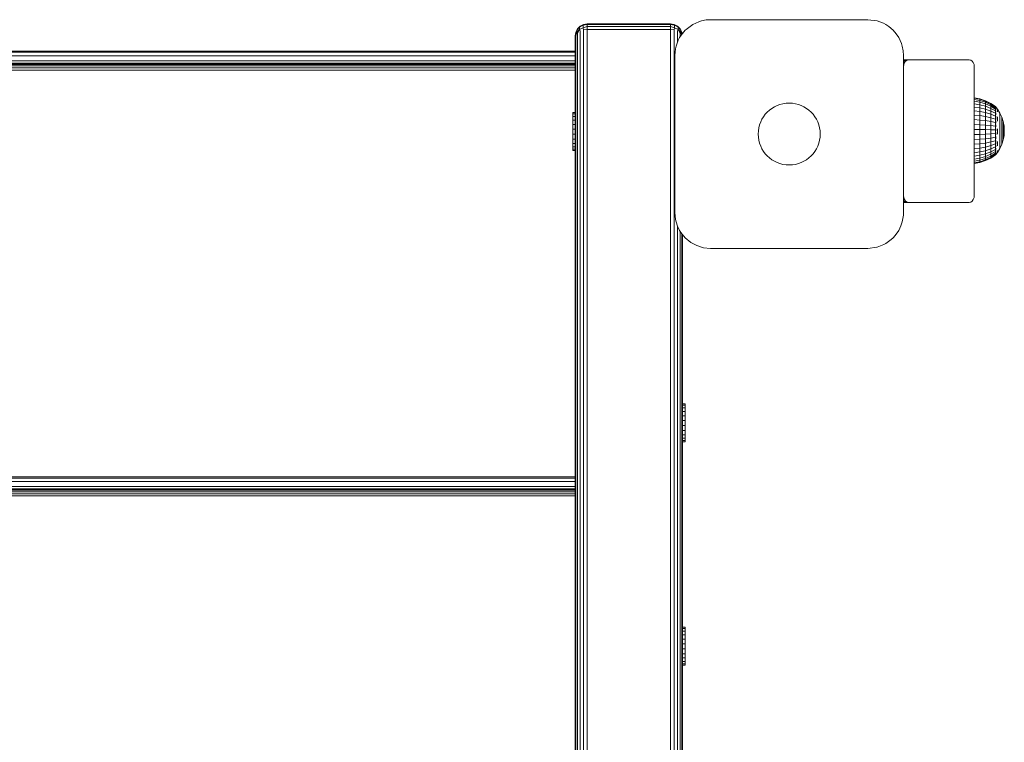
# Model space of a CAD drawing. Units: millimetres. Extents: x -2048 to 578302, y -1972 to 596964.
# Drawn here: x 126 to 539, y 8106 to 8410 of the extents above; entities that cross this region are included whole.
import ezdxf

# ---------------------------------------------------------------- set-up
doc = ezdxf.new("R2010")
doc.units = ezdxf.units.MM
doc.layers.add('Контур', color=7, linetype='Continuous', lineweight=15)

msp = doc.modelspace()

# ---------------------------------------------------------------- linework, layer by layer
at = {"layer": 'Контур'}
for p, q in [((363.899, 8407.973), (362.354, 8407.728)), ((363.899, 8407.973), (363.899, 8407.704)), ((363.899, 8407.973), (398.899, 8407.973)), ((398.899, 8407.973), (400.444, 8407.728)), ((398.899, 8407.973), (398.899, 8407.704)), ((410.744, 8408.912), (408.228, 8407.755)), ((410.744, 8408.912), (411.845, 8409.253)), ((413.809, 8409.641), (411.845, 8409.253)), ((413.809, 8409.641), (415.728, 8409.764)), ((415.728, 8409.764), (455.359, 8409.764)), ((455.359, 8409.764), (481.728, 8409.764)), ((481.728, 8409.764), (485.61, 8409.253)), ((488.32, 8408.241), (485.61, 8409.253)), ((488.32, 8408.241), (489.228, 8407.755)), ((358.899, 8402.973), (358.975, 8403.752)), ((359.143, 8404.518), (358.975, 8403.752)), ((358.975, 8403.055), (358.975, 8403.752)), ((359.143, 8404.518), (359.569, 8405.359)), ((359.143, 8402.987), (359.569, 8404.468)), ((360.685, 8406.669), (359.569, 8405.359)), ((359.854, 8405.912), (359.569, 8405.359)), ((360.685, 8405.621), (359.569, 8404.468)), ((359.569, 8404.468), (359.569, 8405.359)), ((359.854, 8404.055), (359.569, 8404.468)), ((360.96, 8407.018), (359.854, 8405.912)), ((359.854, 8405.912), (360.685, 8406.669)), ((359.854, 8404.055), (360.685, 8405.621)), ((359.854, 8404.055), (359.854, 8038.107)), ((362.188, 8407.524), (360.685, 8406.669)), ((360.96, 8407.018), (360.685, 8406.669)), ((360.685, 8405.621), (360.685, 8406.669)), ((362.188, 8406.372), (360.685, 8405.621)), ((360.96, 8404.902), (360.685, 8405.621)), ((362.354, 8407.728), (360.96, 8407.018)), ((360.96, 8404.902), (360.96, 8039.213)), ((362.354, 8407.728), (362.188, 8407.524)), ((363.899, 8407.704), (362.188, 8407.524)), ((362.188, 8406.372), (362.188, 8407.524)), ((363.899, 8406.91), (362.188, 8406.372)), ((362.354, 8405.446), (362.188, 8406.372)), ((363.899, 8405.634), (362.354, 8405.446)), ((362.354, 8405.446), (362.354, 8040.607)), ((363.899, 8407.704), (363.899, 8406.91)), ((363.899, 8407.704), (398.899, 8407.704)), ((363.899, 8406.91), (363.899, 8405.634)), ((363.899, 8406.91), (398.899, 8406.91)), ((363.899, 8405.634), (363.899, 8042.152)), ((363.899, 8405.634), (398.899, 8405.634)), ((398.899, 8406.91), (398.899, 8407.704)), ((398.899, 8407.704), (400.609, 8407.524)), ((398.899, 8405.634), (398.899, 8406.91)), ((398.899, 8406.91), (400.609, 8406.372)), ((398.899, 8405.634), (400.444, 8405.446)), ((398.899, 8405.634), (398.899, 8077.152)), ((401.838, 8407.018), (400.444, 8407.728)), ((400.444, 8407.728), (400.609, 8407.524)), ((400.444, 8405.446), (400.609, 8406.372)), ((400.444, 8078.697), (400.444, 8405.446)), ((400.609, 8407.524), (402.113, 8406.669)), ((400.609, 8407.524), (400.609, 8406.372)), ((400.609, 8406.372), (402.113, 8405.621)), ((402.944, 8405.912), (401.838, 8407.018)), ((401.838, 8407.018), (402.113, 8406.669)), ((401.838, 8404.902), (402.113, 8405.621)), ((401.838, 8400.27), (401.838, 8404.902)), ((402.113, 8406.669), (403.229, 8405.359)), ((402.113, 8406.669), (402.113, 8405.621)), ((402.944, 8405.912), (402.113, 8406.669)), ((402.113, 8405.621), (403.229, 8404.468)), ((402.944, 8404.055), (402.113, 8405.621)), ((402.944, 8405.912), (403.229, 8405.359)), ((402.944, 8404.055), (403.229, 8404.468)), ((402.944, 8402.593), (402.944, 8404.055)), ((403.229, 8405.359), (403.229, 8404.468)), ((403.654, 8404.518), (403.229, 8405.359)), ((403.522, 8403.446), (403.229, 8404.468)), ((403.349, 8403.237), (405.121, 8405.371)), ((403.654, 8404.518), (403.813, 8403.796)), ((405.424, 8405.666), (405.121, 8405.371)), ((405.424, 8405.666), (408.228, 8407.755)), ((490.505, 8406.928), (489.228, 8407.755)), ((490.505, 8406.928), (492.334, 8405.371)), ((493.697, 8403.802), (492.334, 8405.371)), ((493.697, 8403.802), (494.718, 8402.264)), ((358.899, 8402.838), (358.899, 8402.973)), ((358.899, 8402.441), (358.899, 8402.838)), ((358.899, 8401.803), (358.899, 8402.441)), ((358.899, 8037.152), (358.899, 8401.803)), ((359.143, 8402.987), (358.975, 8403.055)), ((359.143, 8402.987), (359.143, 8037.397)), ((402.181, 8401.199), (401.239, 8398.647)), ((402.181, 8401.199), (402.737, 8402.264)), ((403.349, 8403.237), (402.737, 8402.264)), ((495.868, 8399.773), (494.718, 8402.264)), ((495.868, 8399.773), (496.216, 8398.647)), ((358.899, 8396.565), (-271.101, 8396.565)), ((358.899, 8396.076), (-271.101, 8396.076)), ((400.728, 8394.764), (400.982, 8397.53)), ((400.982, 8397.53), (401.239, 8398.647)), ((496.603, 8396.679), (496.216, 8398.647)), ((496.728, 8394.764), (496.603, 8396.679)), ((358.899, 8394.656), (-271.101, 8394.656)), ((358.899, 8392.443), (-271.101, 8392.443)), ((-271.101, 8391.565), (358.899, 8391.565)), ((-271.101, 8391.419), (358.899, 8391.418)), ((400.728, 8360.614), (400.728, 8394.764)), ((496.728, 8362.973), (496.728, 8394.764)), ((496.728, 8392.973), (498.849, 8392.973)), ((498.193, 8392.826), (496.728, 8392.826)), ((497.602, 8392.4), (496.728, 8392.4)), ((497.133, 8391.736), (496.728, 8391.736)), ((497.133, 8391.736), (496.831, 8390.9)), ((497.602, 8392.4), (497.133, 8391.736)), ((498.193, 8392.826), (497.602, 8392.4)), ((498.849, 8392.973), (498.193, 8392.826)), ((498.849, 8392.973), (524.305, 8392.973)), ((524.305, 8392.973), (524.96, 8392.826)), ((525.552, 8392.4), (524.96, 8392.826)), ((526.021, 8391.736), (525.552, 8392.4)), ((526.322, 8390.9), (526.021, 8391.736)), ((-271.101, 8390.993), (358.899, 8390.992)), ((-271.101, 8390.329), (358.899, 8390.329)), ((-271.101, 8389.493), (358.899, 8389.492)), ((358.899, 8388.565), (-271.101, 8388.565)), ((496.831, 8390.9), (496.728, 8390.9)), ((496.728, 8389.973), (496.831, 8390.9)), ((496.728, 8389.973), (496.728, 8335.973)), ((526.426, 8389.973), (526.322, 8390.9)), ((526.426, 8389.973), (526.426, 8335.973)), ((528.761, 8376.485), (526.426, 8376.948)), ((528.762, 8376.329), (526.426, 8376.786)), ((528.761, 8375.863), (526.426, 8376.304)), ((528.762, 8375.098), (526.426, 8375.513)), ((528.761, 8376.485), (528.762, 8376.329)), ((531.108, 8375.691), (528.761, 8376.485)), ((528.762, 8376.329), (528.761, 8375.863)), ((528.761, 8375.863), (528.762, 8375.098)), ((531.108, 8375.106), (528.761, 8375.863)), ((531.108, 8375.544), (528.762, 8376.329)), ((528.762, 8375.098), (528.762, 8374.053)), ((531.108, 8374.387), (528.762, 8375.098)), ((531.108, 8375.691), (531.108, 8375.544)), ((533.331, 8374.6), (531.108, 8375.691)), ((531.108, 8375.544), (531.108, 8375.106)), ((533.331, 8374.465), (531.108, 8375.544)), ((531.108, 8375.106), (531.108, 8374.387)), ((533.331, 8374.065), (531.108, 8375.106)), ((357.881, 8370.745), (357.881, 8370.763)), ((357.881, 8370.763), (358.899, 8370.763)), ((357.881, 8370.185), (357.881, 8370.745)), ((357.881, 8370.745), (358.899, 8370.745)), ((526.426, 8374.432), (528.762, 8374.053)), ((528.762, 8372.752), (526.426, 8373.086)), ((528.762, 8371.225), (526.426, 8371.506)), ((528.762, 8372.752), (528.762, 8374.053)), ((528.762, 8374.053), (531.108, 8373.404)), ((528.762, 8372.752), (528.762, 8371.225)), ((531.108, 8372.18), (528.762, 8372.752)), ((528.762, 8371.225), (528.762, 8369.509)), ((531.108, 8370.744), (528.762, 8371.225)), ((531.108, 8374.387), (531.108, 8373.404)), ((533.331, 8373.408), (531.108, 8374.387)), ((531.108, 8372.18), (531.108, 8373.404)), ((531.108, 8373.404), (533.331, 8372.511)), ((531.108, 8372.18), (531.108, 8370.744)), ((533.331, 8371.394), (531.108, 8372.18)), ((531.108, 8370.744), (531.108, 8369.129)), ((533.331, 8370.082), (531.108, 8370.744)), ((533.331, 8374.6), (533.331, 8374.465)), ((535.288, 8373.297), (533.331, 8374.6)), ((533.331, 8374.465), (533.331, 8374.065)), ((535.289, 8373.178), (533.331, 8374.465)), ((533.331, 8374.065), (533.331, 8373.408)), ((535.288, 8372.823), (533.331, 8374.065)), ((533.331, 8373.408), (533.331, 8372.511)), ((535.288, 8372.241), (533.331, 8373.408)), ((533.331, 8371.394), (533.331, 8372.511)), ((535.288, 8371.446), (533.331, 8372.511)), ((533.331, 8371.394), (533.331, 8370.082)), ((535.288, 8370.455), (533.331, 8371.394)), ((535.36, 8373.297), (535.198, 8373.297)), ((535.36, 8373.059), (535.198, 8373.059)), ((535.36, 8372.588), (535.198, 8372.588)), ((535.36, 8371.895), (535.198, 8371.895)), ((535.36, 8370.997), (535.198, 8370.997)), ((535.36, 8373.059), (535.36, 8373.297)), ((535.36, 8373.297), (536.201, 8372.216)), ((535.36, 8372.588), (535.36, 8373.059)), ((535.36, 8371.895), (535.36, 8372.588)), ((535.36, 8370.997), (535.36, 8371.895)), ((535.36, 8369.914), (535.36, 8370.997)), ((535.523, 8372.137), (535.446, 8372.162)), ((535.523, 8371.218), (535.448, 8371.317)), ((535.523, 8372.767), (535.449, 8372.761)), ((535.523, 8373.087), (535.468, 8373.097)), ((535.523, 8372.137), (535.495, 8372.27)), ((535.523, 8371.218), (535.496, 8371.048)), ((535.523, 8372.767), (535.498, 8372.835)), ((535.523, 8373.087), (535.5, 8373.112)), ((535.523, 8373.087), (535.523, 8372.95)), ((535.523, 8372.817), (535.523, 8372.767)), ((535.523, 8372.767), (535.523, 8372.528)), ((535.523, 8372.276), (535.523, 8372.137)), ((535.523, 8372.137), (535.523, 8371.877)), ((535.523, 8371.482), (535.523, 8371.218)), ((535.523, 8371.218), (535.523, 8370.977)), ((536.201, 8372.216), (537.2, 8370.563)), ((536.201, 8371.942), (536.201, 8371.602)), ((536.201, 8371.135), (536.201, 8371.602)), ((537.2, 8370.563), (537.993, 8368.801)), ((537.2, 8370.563), (537.2, 8370.507)), ((357.881, 8369.121), (357.881, 8370.185)), ((357.881, 8370.185), (358.899, 8370.185)), ((357.881, 8367.627), (357.881, 8369.121)), ((357.881, 8369.121), (358.899, 8369.121)), ((357.881, 8365.803), (357.881, 8367.627)), ((357.881, 8367.627), (358.899, 8367.627)), ((528.762, 8369.509), (526.426, 8369.73)), ((528.762, 8367.643), (526.426, 8367.799)), ((528.762, 8367.643), (528.761, 8365.67)), ((528.762, 8369.509), (528.762, 8367.643)), ((531.108, 8369.129), (528.762, 8369.509)), ((531.108, 8367.374), (528.762, 8367.643)), ((531.108, 8369.129), (531.108, 8367.374)), ((533.331, 8368.608), (531.108, 8369.129)), ((531.108, 8367.374), (531.108, 8365.519)), ((533.331, 8367.005), (531.108, 8367.374)), ((533.331, 8370.082), (533.331, 8368.608)), ((535.288, 8369.293), (533.331, 8370.082)), ((533.331, 8368.608), (533.331, 8367.005)), ((535.288, 8367.986), (533.331, 8368.608)), ((533.331, 8367.005), (533.331, 8365.311)), ((535.288, 8366.565), (533.331, 8367.005)), ((535.36, 8369.914), (535.198, 8369.914)), ((535.36, 8368.672), (535.198, 8368.672)), ((535.36, 8367.3), (535.198, 8367.3)), ((535.36, 8368.672), (535.36, 8369.914)), ((535.36, 8367.3), (535.36, 8368.672)), ((535.36, 8365.83), (535.36, 8367.3)), ((535.523, 8370.038), (535.454, 8370.234)), ((535.523, 8367.058), (535.466, 8366.829)), ((535.523, 8368.636), (535.469, 8368.891)), ((535.523, 8368.636), (535.498, 8368.502)), ((535.523, 8370.038), (535.5, 8369.897)), ((535.523, 8367.058), (535.502, 8367.207)), ((535.523, 8370.468), (535.523, 8370.038)), ((535.523, 8370.038), (535.523, 8369.83)), ((535.523, 8369.321), (535.523, 8368.636)), ((535.523, 8368.636), (535.523, 8367.831)), ((535.523, 8367.249), (535.523, 8367.058)), ((535.523, 8367.058), (535.523, 8366.378)), ((536.201, 8369.041), (536.201, 8368.148)), ((536.201, 8367.179), (536.201, 8368.148)), ((537.2, 8370.507), (537.2, 8370.338)), ((537.2, 8370.061), (537.2, 8370.338)), ((537.2, 8369.678), (537.2, 8370.061)), ((537.2, 8369.196), (537.2, 8369.678)), ((537.2, 8368.623), (537.2, 8369.196)), ((537.2, 8368.623), (537.2, 8367.965)), ((537.2, 8367.234), (537.2, 8367.965)), ((537.2, 8366.442), (537.2, 8367.234)), ((537.2, 8365.599), (537.2, 8366.442)), ((537.993, 8368.801), (538.568, 8366.956)), ((537.993, 8368.801), (537.993, 8368.758)), ((537.993, 8368.758), (537.993, 8368.63)), ((537.993, 8368.418), (537.993, 8368.63)), ((537.993, 8368.126), (537.993, 8368.418)), ((537.993, 8367.758), (537.993, 8368.126)), ((537.993, 8367.32), (537.993, 8367.758)), ((537.993, 8367.32), (537.993, 8366.819)), ((537.993, 8366.261), (537.993, 8366.819)), ((538.568, 8366.956), (538.568, 8366.927)), ((538.568, 8366.956), (538.916, 8365.056)), ((538.568, 8366.927), (538.568, 8366.841)), ((538.568, 8366.698), (538.568, 8366.841)), ((538.568, 8366.501), (538.568, 8366.698)), ((538.568, 8366.253), (538.568, 8366.501)), ((357.881, 8363.775), (357.881, 8365.803)), ((357.881, 8365.803), (358.899, 8365.803)), ((357.881, 8361.68), (357.881, 8363.775)), ((357.881, 8363.775), (358.899, 8363.775)), ((496.728, 8362.973), (496.728, 8328.764)), ((528.761, 8365.67), (526.426, 8365.759)), ((528.761, 8363.639), (526.426, 8363.657)), ((528.761, 8365.67), (528.761, 8363.639)), ((531.108, 8365.519), (528.761, 8365.67)), ((528.761, 8363.639), (528.761, 8361.596)), ((531.108, 8363.609), (528.761, 8363.639)), ((531.108, 8365.519), (531.108, 8363.609)), ((533.331, 8365.311), (531.108, 8365.519)), ((531.108, 8363.609), (531.108, 8361.686)), ((533.331, 8363.567), (531.108, 8363.609)), ((533.331, 8365.311), (533.331, 8363.567)), ((535.288, 8365.064), (533.331, 8365.311)), ((533.331, 8363.567), (533.331, 8361.812)), ((535.288, 8363.517), (533.331, 8363.567)), ((535.36, 8365.83), (535.198, 8365.83)), ((535.36, 8364.297), (535.198, 8364.297)), ((535.36, 8362.737), (535.198, 8362.737)), ((535.36, 8364.297), (535.36, 8365.83)), ((535.36, 8362.737), (535.36, 8364.297)), ((535.36, 8361.186), (535.36, 8362.737)), ((535.523, 8363.576), (535.444, 8363.538)), ((535.523, 8365.352), (535.451, 8365.184)), ((535.523, 8363.576), (535.494, 8363.905)), ((535.523, 8365.352), (535.498, 8365.58)), ((535.523, 8365.621), (535.523, 8365.352)), ((535.523, 8365.352), (535.523, 8364.752)), ((535.523, 8364.006), (535.523, 8363.576)), ((535.523, 8363.576), (535.523, 8363.075)), ((535.523, 8362.338), (535.523, 8361.785)), ((536.201, 8363.966), (536.201, 8362.848)), ((536.201, 8361.733), (536.201, 8362.848)), ((537.2, 8364.718), (537.2, 8365.599)), ((537.2, 8364.718), (537.2, 8363.813)), ((537.2, 8362.898), (537.2, 8363.813)), ((537.2, 8361.987), (537.2, 8362.898)), ((537.993, 8365.656), (537.993, 8366.261)), ((537.993, 8365.013), (537.993, 8365.656)), ((537.993, 8364.341), (537.993, 8365.013)), ((537.993, 8364.341), (537.993, 8363.651)), ((537.993, 8362.953), (537.993, 8363.651)), ((537.993, 8362.257), (537.993, 8362.953)), ((538.568, 8365.957), (538.568, 8366.253)), ((538.568, 8365.957), (538.568, 8365.619)), ((538.568, 8365.243), (538.568, 8365.619)), ((538.568, 8364.834), (538.568, 8365.243)), ((538.568, 8364.4), (538.568, 8364.834)), ((538.568, 8363.947), (538.568, 8364.4)), ((538.568, 8363.947), (538.568, 8363.481)), ((538.568, 8363.01), (538.568, 8363.481)), ((538.568, 8362.54), (538.568, 8363.01)), ((538.568, 8362.08), (538.568, 8362.54)), ((538.916, 8365.056), (538.916, 8365.041)), ((539.033, 8363.127), (538.916, 8365.056)), ((538.916, 8365.041), (538.916, 8364.998)), ((538.916, 8364.926), (538.916, 8364.998)), ((538.916, 8364.827), (538.916, 8364.926)), ((538.916, 8364.702), (538.916, 8364.827)), ((538.916, 8364.553), (538.916, 8364.702)), ((538.916, 8364.553), (538.916, 8364.382)), ((538.916, 8364.193), (538.916, 8364.382)), ((538.916, 8363.987), (538.916, 8364.193)), ((538.916, 8363.769), (538.916, 8363.987)), ((538.916, 8363.54), (538.916, 8363.769)), ((538.916, 8363.54), (538.916, 8363.305)), ((538.916, 8363.068), (538.916, 8363.305)), ((539.033, 8363.127), (538.916, 8361.203)), ((538.916, 8362.831), (538.916, 8363.068)), ((538.916, 8362.6), (538.916, 8362.831)), ((538.916, 8362.375), (538.916, 8362.6)), ((538.916, 8362.375), (538.916, 8362.163)), ((357.881, 8361.68), (357.881, 8359.661)), ((357.881, 8361.68), (358.899, 8361.68)), ((357.881, 8357.855), (357.881, 8359.661)), ((357.881, 8359.661), (358.899, 8359.661)), ((400.728, 8328.764), (400.728, 8360.614)), ((526.426, 8361.543), (528.761, 8361.596)), ((528.761, 8359.588), (526.426, 8359.465)), ((528.761, 8361.596), (531.108, 8361.686)), ((528.761, 8359.588), (528.761, 8361.596)), ((531.108, 8359.798), (528.761, 8359.588)), ((528.761, 8359.588), (528.761, 8357.663)), ((531.108, 8361.686), (533.331, 8361.812)), ((531.108, 8359.798), (531.108, 8361.686)), ((533.331, 8360.087), (531.108, 8359.798)), ((531.108, 8359.798), (531.108, 8357.988)), ((533.331, 8358.435), (531.108, 8357.988)), ((535.288, 8361.961), (533.331, 8361.812)), ((533.331, 8360.087), (533.331, 8361.812)), ((535.288, 8360.433), (533.331, 8360.087)), ((533.331, 8360.087), (533.331, 8358.435)), ((535.288, 8358.967), (533.331, 8358.435)), ((533.331, 8358.435), (533.331, 8356.892)), ((535.36, 8361.186), (535.198, 8361.186)), ((535.36, 8359.68), (535.198, 8359.68)), ((535.36, 8358.255), (535.198, 8358.255)), ((535.36, 8359.68), (535.36, 8361.186)), ((535.36, 8358.255), (535.36, 8359.68)), ((535.36, 8356.944), (535.36, 8358.255)), ((535.523, 8361.785), (535.447, 8361.893)), ((535.523, 8360.037), (535.457, 8360.249)), ((535.523, 8358.389), (535.48, 8358.592)), ((535.523, 8358.389), (535.491, 8358.2)), ((535.523, 8361.785), (535.496, 8361.505)), ((535.523, 8360.037), (535.502, 8359.865)), ((535.523, 8361.785), (535.523, 8361.439)), ((535.523, 8360.681), (535.523, 8360.037)), ((535.523, 8360.037), (535.523, 8359.815)), ((535.523, 8359.11), (535.523, 8358.389)), ((535.523, 8358.389), (535.523, 8357.544)), ((536.201, 8358.583), (536.201, 8357.65)), ((537.2, 8361.093), (537.2, 8361.987)), ((537.2, 8360.229), (537.2, 8361.093)), ((537.2, 8360.229), (537.2, 8359.41)), ((537.2, 8358.646), (537.2, 8359.41)), ((537.2, 8357.951), (537.2, 8358.646)), ((537.993, 8361.575), (537.993, 8362.257)), ((537.993, 8360.916), (537.993, 8361.575)), ((537.993, 8360.916), (537.993, 8360.29)), ((537.993, 8359.708), (537.993, 8360.29)), ((537.993, 8359.178), (537.993, 8359.708)), ((537.993, 8357.464), (538.568, 8359.306)), ((537.993, 8358.707), (537.993, 8359.178)), ((537.993, 8358.304), (537.993, 8358.707)), ((537.993, 8358.304), (537.993, 8357.973)), ((538.568, 8361.635), (538.568, 8362.08)), ((538.568, 8361.635), (538.568, 8361.213)), ((538.568, 8360.82), (538.568, 8361.213)), ((538.568, 8359.306), (538.916, 8361.203)), ((538.568, 8360.462), (538.568, 8360.82)), ((538.568, 8360.144), (538.568, 8360.462)), ((538.568, 8359.872), (538.568, 8360.144)), ((538.568, 8359.872), (538.568, 8359.649)), ((538.568, 8359.478), (538.568, 8359.649)), ((538.568, 8359.364), (538.568, 8359.478)), ((538.568, 8359.306), (538.568, 8359.364)), ((538.916, 8361.965), (538.916, 8362.163)), ((538.916, 8361.785), (538.916, 8361.965)), ((538.916, 8361.625), (538.916, 8361.785)), ((538.916, 8361.488), (538.916, 8361.625)), ((538.916, 8361.488), (538.916, 8361.375)), ((538.916, 8361.29), (538.916, 8361.375)), ((538.916, 8361.232), (538.916, 8361.29)), ((538.916, 8361.203), (538.916, 8361.232)), ((357.881, 8356.387), (357.881, 8357.855)), ((357.881, 8357.855), (358.899, 8357.855)), ((357.881, 8355.355), (357.881, 8356.387)), ((357.881, 8356.387), (358.899, 8356.387)), ((357.881, 8354.831), (357.881, 8355.355)), ((357.881, 8355.355), (358.899, 8355.355)), ((357.881, 8354.831), (358.899, 8354.831)), ((528.761, 8357.663), (526.426, 8357.474)), ((528.761, 8355.867), (526.426, 8355.615)), ((528.761, 8354.24), (526.426, 8353.932)), ((531.108, 8357.988), (528.761, 8357.663)), ((528.761, 8357.663), (528.761, 8355.867)), ((531.108, 8356.298), (528.761, 8355.867)), ((528.761, 8355.867), (528.761, 8354.24)), ((531.108, 8354.768), (528.761, 8354.24)), ((528.761, 8354.24), (528.761, 8352.822)), ((531.108, 8357.988), (531.108, 8356.298)), ((533.331, 8356.892), (531.108, 8356.298)), ((531.108, 8356.298), (531.108, 8354.768)), ((533.331, 8355.495), (531.108, 8354.768)), ((531.108, 8354.768), (531.108, 8353.435)), ((533.331, 8354.277), (531.108, 8353.435)), ((535.288, 8357.599), (533.331, 8356.892)), ((533.331, 8356.892), (533.331, 8355.495)), ((535.288, 8356.361), (533.331, 8355.495)), ((533.331, 8355.495), (533.331, 8354.277)), ((535.288, 8355.281), (533.331, 8354.277)), ((535.288, 8354.386), (533.331, 8353.267)), ((533.331, 8354.277), (533.331, 8353.267)), ((535.36, 8356.944), (535.198, 8356.944)), ((535.36, 8355.778), (535.198, 8355.778)), ((535.36, 8354.785), (535.198, 8354.785)), ((535.36, 8355.778), (535.36, 8356.944)), ((535.36, 8354.785), (535.36, 8355.778)), ((535.36, 8353.986), (535.36, 8354.785)), ((535.523, 8354.543), (535.447, 8354.486)), ((535.523, 8355.597), (535.45, 8355.449)), ((535.523, 8356.893), (535.46, 8356.657)), ((535.523, 8354.543), (535.495, 8354.712)), ((535.523, 8355.597), (535.498, 8355.756)), ((535.523, 8356.893), (535.502, 8357.015)), ((535.523, 8357.064), (535.523, 8356.893)), ((535.523, 8356.893), (535.523, 8356.356)), ((535.523, 8355.815), (535.523, 8355.597)), ((535.523, 8355.597), (535.523, 8355.256)), ((535.523, 8354.797), (535.523, 8354.543)), ((535.523, 8354.543), (535.523, 8354.347)), ((535.523, 8353.146), (536.201, 8354.056)), ((536.201, 8356.8), (536.201, 8357.65)), ((536.201, 8354.056), (537.2, 8355.706)), ((536.201, 8354.871), (536.201, 8354.466)), ((536.201, 8354.193), (536.201, 8354.466)), ((537.2, 8357.334), (537.2, 8357.951)), ((537.2, 8355.706), (537.993, 8357.464)), ((537.2, 8356.806), (537.2, 8357.334)), ((537.2, 8356.806), (537.2, 8356.373)), ((537.2, 8356.042), (537.2, 8356.373)), ((537.2, 8355.818), (537.2, 8356.042)), ((537.2, 8355.706), (537.2, 8355.818)), ((537.993, 8357.721), (537.993, 8357.973)), ((537.993, 8357.55), (537.993, 8357.721)), ((537.993, 8357.464), (537.993, 8357.55)), ((528.761, 8352.822), (526.426, 8352.465)), ((528.761, 8351.645), (526.426, 8351.247)), ((526.426, 8350.309), (528.761, 8350.738)), ((528.761, 8350.121), (526.426, 8349.67)), ((531.108, 8353.435), (528.761, 8352.822)), ((528.761, 8352.822), (528.761, 8351.645)), ((531.108, 8352.328), (528.761, 8351.645)), ((528.761, 8351.645), (528.761, 8350.738)), ((528.761, 8350.738), (531.108, 8351.474)), ((531.108, 8350.894), (528.761, 8350.121)), ((528.761, 8350.121), (528.761, 8350.738)), ((528.761, 8349.809), (531.108, 8350.6)), ((528.761, 8349.809), (528.761, 8350.121)), ((531.108, 8353.435), (531.108, 8352.328)), ((533.331, 8353.267), (531.108, 8352.328)), ((531.108, 8351.474), (533.331, 8352.487)), ((531.108, 8352.328), (531.108, 8351.474)), ((533.331, 8351.957), (531.108, 8350.894)), ((531.108, 8350.6), (533.331, 8351.689)), ((531.108, 8350.894), (531.108, 8351.474)), ((531.108, 8350.6), (531.108, 8350.894)), ((535.288, 8353.695), (533.331, 8352.487)), ((533.331, 8353.267), (533.331, 8352.487)), ((535.288, 8353.225), (533.331, 8351.957)), ((533.331, 8351.689), (535.288, 8352.987)), ((533.331, 8351.957), (533.331, 8352.487)), ((533.331, 8351.689), (533.331, 8351.957)), ((535.36, 8353.986), (535.198, 8353.986)), ((535.36, 8353.403), (535.198, 8353.403)), ((535.36, 8353.047), (535.198, 8353.047)), ((535.36, 8352.927), (535.198, 8352.927)), ((535.36, 8353.403), (535.36, 8353.986)), ((535.36, 8353.047), (535.36, 8353.403)), ((535.36, 8352.927), (535.5, 8353.115)), ((535.36, 8352.927), (535.36, 8353.047)), ((535.523, 8353.765), (535.447, 8353.762)), ((535.523, 8353.288), (535.457, 8353.291)), ((535.523, 8353.127), (535.489, 8353.109)), ((535.523, 8353.765), (535.496, 8353.666)), ((535.523, 8353.288), (535.502, 8353.25)), ((535.523, 8354.019), (535.523, 8353.765)), ((535.523, 8353.765), (535.523, 8353.674)), ((535.523, 8353.481), (535.523, 8353.288)), ((535.523, 8353.27), (535.523, 8353.288)), ((535.523, 8353.127), (535.523, 8353.196)), ((526.426, 8349.347), (528.761, 8349.809)), ((496.728, 8335.973), (496.831, 8335.046)), ((496.831, 8335.046), (496.728, 8335.046)), ((497.133, 8334.21), (496.728, 8334.21)), ((497.602, 8333.546), (496.728, 8333.546)), ((496.831, 8335.046), (497.133, 8334.21)), ((497.133, 8334.21), (497.602, 8333.546)), ((497.602, 8333.546), (498.193, 8333.12)), ((524.96, 8333.12), (525.552, 8333.546)), ((525.552, 8333.546), (526.021, 8334.21)), ((526.021, 8334.21), (526.322, 8335.046)), ((526.426, 8335.973), (526.322, 8335.046)), ((498.193, 8333.12), (496.728, 8333.12)), ((498.849, 8332.973), (496.728, 8332.973)), ((498.849, 8332.973), (498.193, 8333.12)), ((498.849, 8332.973), (524.305, 8332.973)), ((524.305, 8332.973), (524.96, 8333.12)), ((401.013, 8325.855), (400.728, 8328.764)), ((401.013, 8325.855), (401.239, 8324.882)), ((496.691, 8327.719), (496.216, 8324.882)), ((496.728, 8328.764), (496.691, 8327.719)), ((401.862, 8323.043), (401.239, 8324.882)), ((401.838, 8080.091), (401.838, 8323.114)), ((401.862, 8323.043), (402.737, 8321.264)), ((403.248, 8320.442), (402.737, 8321.264)), ((493.192, 8319.095), (494.718, 8321.264)), ((495.642, 8323.161), (494.718, 8321.264)), ((495.642, 8323.161), (496.216, 8324.882)), ((402.944, 8081.197), (402.944, 8320.932)), ((403.248, 8320.442), (405.121, 8318.158)), ((403.654, 8081.908), (403.654, 8319.947)), ((403.899, 8319.649), (403.899, 8082.152)), ((407.405, 8316.285), (405.121, 8318.158)), ((491.591, 8317.468), (489.228, 8315.774)), ((491.591, 8317.468), (492.334, 8318.158)), ((493.192, 8319.095), (492.334, 8318.158)), ((407.405, 8316.285), (408.228, 8315.774)), ((410.006, 8314.898), (408.228, 8315.774)), ((410.006, 8314.898), (411.845, 8314.276)), ((412.818, 8314.049), (411.845, 8314.276)), ((415.728, 8313.764), (412.818, 8314.049)), ((442.096, 8313.764), (415.728, 8313.764)), ((481.728, 8313.764), (442.096, 8313.764)), ((485.514, 8314.251), (481.728, 8313.764)), ((485.514, 8314.251), (485.61, 8314.276)), ((488.409, 8315.331), (485.61, 8314.276)), ((488.409, 8315.331), (489.228, 8315.774)), ((405.098, 8248.452), (403.899, 8248.452)), ((405.098, 8248.434), (403.899, 8248.434)), ((405.098, 8247.873), (403.899, 8247.873)), ((405.098, 8246.81), (403.899, 8246.81)), ((405.098, 8248.434), (405.098, 8248.452)), ((405.098, 8247.873), (405.098, 8248.434)), ((405.098, 8246.81), (405.098, 8247.873)), ((405.098, 8245.316), (405.098, 8246.81)), ((405.098, 8245.316), (403.899, 8245.316)), ((405.098, 8243.492), (403.899, 8243.492)), ((405.098, 8243.492), (405.098, 8245.316)), ((405.098, 8241.464), (405.098, 8243.492)), ((405.098, 8241.464), (403.899, 8241.464)), ((405.098, 8239.369), (403.899, 8239.369)), ((405.098, 8239.369), (405.098, 8241.464)), ((405.098, 8239.369), (405.098, 8237.35)), ((405.098, 8237.35), (403.899, 8237.35)), ((405.098, 8235.544), (403.899, 8235.544)), ((405.098, 8235.544), (405.098, 8237.35)), ((405.098, 8234.076), (405.098, 8235.544)), ((405.098, 8234.076), (403.899, 8234.076)), ((405.098, 8233.044), (403.899, 8233.044)), ((405.098, 8232.52), (403.899, 8232.52)), ((405.098, 8233.044), (405.098, 8234.076)), ((405.098, 8232.52), (405.098, 8233.044)), ((358.899, 8217.837), (-271.101, 8217.837)), ((358.899, 8217.348), (-271.101, 8217.348)), ((358.899, 8215.928), (-271.101, 8215.928)), ((358.899, 8213.715), (-271.101, 8213.715)), ((-271.101, 8212.837), (358.899, 8212.837)), ((-271.101, 8212.691), (358.899, 8212.69)), ((-271.101, 8212.265), (358.899, 8212.264)), ((-271.101, 8211.601), (358.899, 8211.601)), ((-271.101, 8210.765), (358.899, 8210.764)), ((358.899, 8209.837), (-271.101, 8209.837)), ((405.098, 8154.692), (403.899, 8154.692)), ((405.098, 8154.674), (403.899, 8154.674)), ((405.098, 8154.114), (403.899, 8154.114)), ((405.098, 8153.05), (403.899, 8153.05)), ((405.098, 8151.556), (403.899, 8151.556)), ((405.098, 8154.674), (405.098, 8154.692)), ((405.098, 8154.114), (405.098, 8154.674)), ((405.098, 8153.05), (405.098, 8154.114)), ((405.098, 8151.556), (405.098, 8153.05)), ((405.098, 8149.732), (405.098, 8151.556)), ((405.098, 8149.732), (403.899, 8149.732)), ((405.098, 8147.704), (403.899, 8147.704)), ((405.098, 8147.704), (405.098, 8149.732)), ((405.098, 8145.609), (405.098, 8147.704)), ((405.098, 8145.609), (403.899, 8145.609)), ((405.098, 8143.59), (403.899, 8143.59)), ((405.098, 8145.609), (405.098, 8143.59)), ((405.098, 8141.785), (405.098, 8143.59)), ((405.098, 8141.785), (403.899, 8141.785)), ((405.098, 8140.316), (403.899, 8140.316)), ((405.098, 8139.285), (403.899, 8139.285)), ((405.098, 8140.316), (405.098, 8141.785)), ((405.098, 8139.285), (405.098, 8140.316)), ((405.098, 8138.76), (405.098, 8139.285)), ((405.098, 8138.76), (403.899, 8138.76))]:
    msp.add_line(p, q, dxfattribs=at)
at = {"layer": 'Контур', "ltscale": 600}
msp.add_circle((448.728, 8361.764), 13, dxfattribs=at)

doc.saveas('drawing.dxf')
